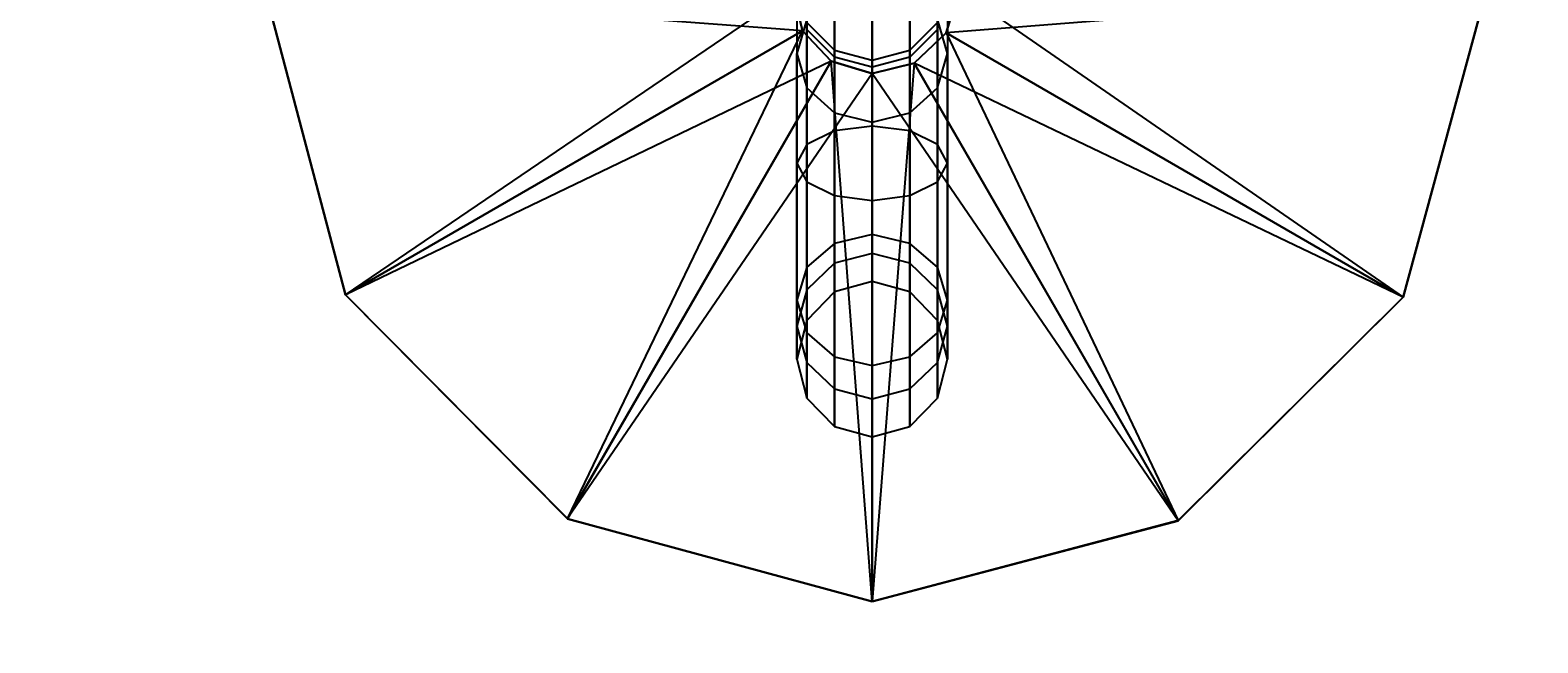
# Model space of a CAD drawing. Extents: x -4038 to 3600, y -5121 to 4550.
# Drawn here: x -56 to 44, y -3299 to -3259 of the extents above; entities that cross this region are included whole.
import ezdxf

# ---------------------------------------------------------------- set-up
doc = ezdxf.new("R2010")
doc.units = 0
doc.layers.get('0').update_dxf_attribs({"linetype": 'CONTINUOUS'})
doc.layers.add('1', color=7, linetype='CONTINUOUS')
doc.layers.add('EINBETONIERTE_PFOSTEN__ADL', color=4, linetype='CONTINUOUS')
doc.dimstyles.get("Standard").update_dxf_attribs({"dimtxt": 0.18, "dimasz": 0.18, "dimexe": 0.18, "dimexo": 0.0625, "dimgap": 0.09, "dimtad": 0, "dimtih": 1, "dimtoh": 1, "dimzin": 0, "dimcen": 0.09, "dimazin": 3, "dimtfac": 1, "dimtofl": 0, "dimtmove": 0, "dimatfit": 3})

# ---------------------------------------------------------------- blocks, each defined once
blk = doc.blocks.new('DIMENSION8')
at = {"layer": 'EINBETONIERTE_PFOSTEN__ADL', "color": 4}
for p, q in [((-125, 4550), (-4037.5, 4550)), ((-125, -4550), (-4037.5, -4550))]:
    blk.add_line(p, q, dxfattribs=at)
at = {"layer": 'EINBETONIERTE_PFOSTEN__ADL', "color": 3}
for p, q in [((-4000, 4550), (-4013.023613, 4476.139419)), ((-4000, 137.8125), (-4000, 4550)), ((-3986.976387, 4476.139419), (-4000, 4550)), ((-4013.023613, 4476.139419), (-3986.976387, 4476.139419)), ((-4000, -4550), (-4000, -137.8125)), ((-4013.023613, -4476.139419), (-4000, -4550)), ((-3986.976387, -4476.139419), (-4013.023613, -4476.139419)), ((-4000, -4550), (-3986.976387, -4476.139419))]:
    blk.add_line(p, q, dxfattribs=at)
at = {"layer": 'EINBETONIERTE_PFOSTEN__ADL', "width": 0.6}
blk.add_text('9100', height=3.5, rotation=90, dxfattribs=at).set_placement((-3985.625, -131.25))
blk = doc.blocks.new('DIMENSION9')
at = {"layer": 'EINBETONIERTE_PFOSTEN__ADL', "color": 4}
for p, q in [((-125, 4550), (-4037.5, 4550)), ((-125, -4550), (-4037.5, -4550))]:
    blk.add_line(p, q, dxfattribs=at)
at = {"layer": 'EINBETONIERTE_PFOSTEN__ADL', "color": 3}
for p, q in [((-4000, 4550), (-4013.023613, 4476.139419)), ((-4000, 137.8125), (-4000, 4550)), ((-3986.976387, 4476.139419), (-4000, 4550)), ((-4013.023613, 4476.139419), (-3986.976387, 4476.139419)), ((-4000, -4550), (-4000, -137.8125)), ((-4013.023613, -4476.139419), (-4000, -4550)), ((-3986.976387, -4476.139419), (-4013.023613, -4476.139419)), ((-4000, -4550), (-3986.976387, -4476.139419))]:
    blk.add_line(p, q, dxfattribs=at)
at = {"layer": 'EINBETONIERTE_PFOSTEN__ADL', "width": 0.6}
blk.add_text('9100', height=3.5, rotation=90, dxfattribs=at).set_placement((-3985.625, -131.25))
blk = doc.blocks.new('DIMENSION10')
at = {"layer": 'EINBETONIERTE_PFOSTEN__ADL', "color": 4}
for p, q in [((-125, 4550), (-4037.5, 4550)), ((-125, -4550), (-4037.5, -4550))]:
    blk.add_line(p, q, dxfattribs=at)
at = {"layer": 'EINBETONIERTE_PFOSTEN__ADL', "color": 3}
for p, q in [((-4000, 4550), (-4013.023613, 4476.139419)), ((-4000, 137.8125), (-4000, 4550)), ((-3986.976387, 4476.139419), (-4000, 4550)), ((-4013.023613, 4476.139419), (-3986.976387, 4476.139419)), ((-4000, -4550), (-4000, -137.8125)), ((-4013.023613, -4476.139419), (-4000, -4550)), ((-3986.976387, -4476.139419), (-4013.023613, -4476.139419)), ((-4000, -4550), (-3986.976387, -4476.139419))]:
    blk.add_line(p, q, dxfattribs=at)
at = {"layer": 'EINBETONIERTE_PFOSTEN__ADL', "width": 0.6}
blk.add_text('9100', height=3.5, rotation=90, dxfattribs=at).set_placement((-3985.625, -131.25))
blk = doc.blocks.new('DIMENSION11')
at = {"layer": 'EINBETONIERTE_PFOSTEN__ADL', "color": 4}
for p, q in [((-3600, -125), (-3600, -5120.845553)), ((3600, -125), (3600, -5120.845553))]:
    blk.add_line(p, q, dxfattribs=at)
at = {"layer": 'EINBETONIERTE_PFOSTEN__ADL', "color": 3}
for p, q in [((-3526.139419, -5070.32194), (-3600, -5083.345553)), ((-3526.139419, -5096.369167), (-3526.139419, -5070.32194)), ((3600, -5083.345553), (3526.139419, -5070.32194)), ((3526.139419, -5070.32194), (3526.139419, -5096.369167)), ((-3600, -5083.345553), (-137.8125, -5083.345553)), ((-3600, -5083.345553), (-3526.139419, -5096.369167)), ((137.8125, -5083.345553), (3600, -5083.345553)), ((3526.139419, -5096.369167), (3600, -5083.345553))]:
    blk.add_line(p, q, dxfattribs=at)
at = {"layer": 'EINBETONIERTE_PFOSTEN__ADL', "width": 0.6}
blk.add_text('7200', height=3.5, dxfattribs=at).set_placement((-131.25, -5097.720553))

msp = doc.modelspace()

# ---------------------------------------------------------------- linework, layer by layer
at = {"color": 0}
for p, q in [((-40.25, -3256.053483, -659.941488), (-34.929691, -3276.214301, -656.572962)), ((-4.618802, -3258.714327, -656.603505), (-40.25, -3256.053483, -659.941488)), ((-40.25, -3256.056973, -661.941484), (-34.929691, -3276.217791, -658.572959)), ((-34.929691, -3276.214301, -656.572962), (-40.25, -3256.056973, -661.941484)), ((-34.929691, -3276.217791, -658.572959), (-5.25, -3256.056973, -661.941484)), ((-5.25, -3256.053483, -659.941488), (-4.618802, -3258.714327, -656.603505)), ((-4.618802, -3258.717818, -658.603502), (-5.25, -3256.053483, -659.941488)), ((-5.25, -3256.056973, -661.941484), (-4.618802, -3258.717818, -658.603502)), ((-5, -3255.498468, -341.941972), (-5, -3267.492569, -344.983192)), ((-4.330127, -3255.493965, -339.361716), (-4.330127, -3268.725981, -342.716822)), ((-4.330127, -3255.502972, -344.522228), (-4.330127, -3266.259156, -347.249562)), ((-2.5, -3255.490668, -337.472838), (-2.5, -3269.628902, -341.057724)), ((-2.5, -3255.506268, -346.411106), (-2.5, -3265.356236, -348.908661)), ((-2.5, -3274.121334, -376.016732), (-2.5, -3256.273368, -415.136511)), ((0, -3255.489461, -336.78146), (0, -3269.959393, -340.450452)), ((0, -3255.507475, -347.102483), (0, -3265.025744, -349.515933)), ((0, -3273.476945, -375.815283), (0, -3255.663927, -414.858461)), ((2.5, -3255.490668, -337.472838), (2.5, -3269.628902, -341.057724)), ((2.5, -3255.506268, -346.411106), (2.5, -3265.356236, -348.908661)), ((2.5, -3274.121334, -376.016732), (2.5, -3256.273368, -415.136511)), ((4.330127, -3255.493965, -339.361716), (4.330127, -3268.725981, -342.716822)), ((4.330127, -3255.502972, -344.522228), (4.330127, -3266.259156, -347.249562)), ((4.907477, -3258.857723, -643.269901), (5.75, -3256.018576, -639.941518)), ((4.907477, -3258.861214, -645.269898), (5.75, -3256.022067, -641.941515)), ((40.75, -3256.022067, -641.941515), (4.907477, -3258.861214, -645.269898)), ((5.75, -3256.022067, -641.941515), (4.907477, -3258.857723, -643.269901)), ((5, -3255.498468, -341.941972), (5, -3267.492569, -344.983192)), ((5.75, -3256.018576, -639.941518), (35.218366, -3276.357696, -643.239358)), ((40.75, -3256.018576, -639.941518), (35.218366, -3276.361187, -645.239355)), ((35.218366, -3276.357696, -643.239358), (40.75, -3256.018576, -639.941518)), ((35.218366, -3276.361187, -645.239355), (40.75, -3256.022067, -641.941515)), ((-4.330127, -3257.93839, -415.896159), (-5, -3260.212853, -416.933858)), ((-4.330127, -3275.881838, -376.567101), (-4.330127, -3257.93839, -415.896159)), ((-4.330127, -3258.165559, -437.675523), (-2.5, -3259.99546, -437.544354)), ((-2.5, -3259.99546, -437.544354), (-2.5, -3257.906057, -422.863536)), ((2.5, -3259.99546, -437.544354), (2.5, -3257.906057, -422.863536)), ((2.5, -3259.99546, -437.544354), (4.330127, -3258.165559, -437.675523)), ((4.330127, -3275.881838, -376.567101), (4.330127, -3257.93839, -415.896159)), ((5, -3260.212853, -416.933858), (4.330127, -3257.93839, -415.896159)), ((-34.929691, -3276.214301, -656.572962), (-4.618802, -3258.714327, -656.603505)), ((-4.618802, -3258.717818, -658.603502), (-34.929691, -3276.217791, -658.572959)), ((-20.208333, -3291.047145, -655.213738), (-4.618802, -3258.717818, -658.603502)), ((-4.618802, -3258.714327, -656.603505), (-4.618802, -3258.717818, -658.603502)), ((-4.618802, -3258.714327, -656.603505), (-2.708333, -3260.732811, -653.266644)), ((-2.708333, -3260.736302, -655.266641), (-4.618802, -3258.714327, -656.603505)), ((-4.618802, -3258.717818, -658.603502), (-2.708333, -3260.736302, -655.266641)), ((-2.5, -3260.46368, -705.814648), (-4.330127, -3258.637363, -707.998899)), ((0, -3260.66525, -437.496342), (0, -3258.555981, -422.675944)), ((4.330127, -3258.637363, -707.998899), (2.5, -3260.46368, -705.814648)), ((2.791667, -3260.865513, -646.599735), (4.907477, -3258.857723, -643.269901)), ((2.791667, -3260.869003, -648.599732), (4.907477, -3258.861214, -645.269898)), ((4.907477, -3258.861214, -645.269898), (2.791667, -3260.865513, -646.599735)), ((35.218366, -3276.357696, -643.239358), (4.907477, -3258.857723, -643.269901)), ((4.907477, -3258.857723, -643.269901), (20.291667, -3291.176356, -646.546833)), ((4.907477, -3258.857723, -643.269901), (4.907477, -3258.861214, -645.269898)), ((4.907477, -3258.861214, -645.269898), (35.218366, -3276.361187, -645.239355)), ((-5, -3278.286731, -377.318919), (-5, -3260.212853, -416.933858)), ((-5, -3260.212853, -416.933858), (-4.330127, -3262.487316, -417.971556)), ((-2.5, -3260.46368, -705.814648), (-2.5, -3259.99546, -437.544354)), ((-2.5, -3259.99546, -437.544354), (0, -3260.66525, -437.496342)), ((0, -3260.66525, -437.496342), (2.5, -3259.99546, -437.544354)), ((2.5, -3260.46368, -705.814648), (2.5, -3259.99546, -437.544354)), ((4.330127, -3262.487316, -417.971556), (5, -3260.212853, -416.933858)), ((5, -3278.286731, -377.318919), (5, -3260.212853, -416.933858)), ((-2.708333, -3260.732811, -653.266644), (-34.929691, -3276.214301, -656.572962)), ((-20.208333, -3291.043654, -653.213741), (-2.708333, -3260.732811, -653.266644)), ((-2.708333, -3260.736302, -655.266641), (-20.208333, -3291.047145, -655.213738)), ((-2.708333, -3260.732811, -653.266644), (-2.708333, -3260.736302, -655.266641)), ((-2.708333, -3260.732811, -653.266644), (0, -3261.536021, -649.931903)), ((0, -3261.539512, -651.9319), (-2.708333, -3260.732811, -653.266644)), ((-2.708333, -3260.736302, -655.266641), (0, -3261.539512, -651.9319)), ((0, -3296.539458, -651.870814), (-2.708333, -3260.736302, -655.266641)), ((0, -3261.132159, -705.015156), (-2.5, -3260.46368, -705.814648)), ((2.5, -3260.46368, -705.814648), (0, -3261.132159, -705.015156)), ((0, -3261.132159, -705.015156), (0, -3260.66525, -437.496342)), ((2.791667, -3260.865513, -646.599735), (0, -3296.535968, -649.870817)), ((0, -3261.536021, -649.931903), (2.791667, -3260.865513, -646.599735)), ((0, -3261.539512, -651.9319), (2.791667, -3260.869003, -648.599732)), ((2.791667, -3260.869003, -648.599732), (0, -3261.536021, -649.931903)), ((20.291667, -3291.176356, -646.546833), (2.791667, -3260.865513, -646.599735)), ((2.791667, -3260.865513, -646.599735), (2.791667, -3260.869003, -648.599732)), ((2.791667, -3260.869003, -648.599732), (20.291667, -3291.179846, -648.54683)), ((35.218366, -3276.361187, -645.239355), (2.791667, -3260.869003, -648.599732)), ((0, -3261.536021, -649.931903), (-20.208333, -3291.043654, -653.213741)), ((0, -3296.535968, -649.870817), (0, -3261.536021, -649.931903)), ((0, -3261.536021, -649.931903), (0, -3261.539512, -651.9319)), ((0, -3261.539512, -651.9319), (0, -3296.539458, -651.870814)), ((20.291667, -3291.179846, -648.54683), (0, -3261.539512, -651.9319)), ((-4.330127, -3280.691624, -378.070737), (-4.330127, -3262.487316, -417.971556)), ((-4.330127, -3262.487316, -417.971556), (-2.5, -3264.152339, -418.731205)), ((2.5, -3264.152339, -418.731205), (4.330127, -3262.487316, -417.971556)), ((4.330127, -3280.691624, -378.070737), (4.330127, -3262.487316, -417.971556)), ((-2.5, -3282.452127, -378.621106), (-2.5, -3264.152339, -418.731205)), ((-2.5, -3264.152339, -418.731205), (0, -3264.761779, -419.009255)), ((0, -3264.761779, -419.009255), (2.5, -3264.152339, -418.731205)), ((2.5, -3282.452127, -378.621106), (2.5, -3264.152339, -418.731205)), ((-2.5, -3265.356236, -348.908661), (-4.330127, -3266.259156, -347.249562)), ((0, -3265.025744, -349.515933), (-2.5, -3265.356236, -348.908661)), ((-2.5, -3265.356236, -348.908661), (-2.5, -3272.802016, -355.823861)), ((0, -3283.096516, -378.822556), (0, -3264.761779, -419.009255)), ((2.5, -3265.356236, -348.908661), (0, -3265.025744, -349.515933)), ((0, -3265.025744, -349.515933), (0, -3272.220787, -356.198263)), ((4.330127, -3266.259156, -347.249562), (2.5, -3265.356236, -348.908661)), ((2.5, -3265.356236, -348.908661), (2.5, -3272.802016, -355.823861)), ((-4.330127, -3266.259156, -347.249562), (-5, -3267.492569, -344.983192)), ((-4.330127, -3266.259156, -347.249562), (-4.330127, -3274.389963, -354.800976)), ((5, -3267.492569, -344.983192), (4.330127, -3266.259156, -347.249562)), ((4.330127, -3266.259156, -347.249562), (4.330127, -3274.389963, -354.800976)), ((-5, -3267.492569, -344.983192), (-4.330127, -3268.725981, -342.716822)), ((-5, -3267.492569, -344.983192), (-5, -3276.55914, -353.403688)), ((4.330127, -3268.725981, -342.716822), (5, -3267.492569, -344.983192)), ((5, -3267.492569, -344.983192), (5, -3276.55914, -353.403688)), ((-4.330127, -3268.725981, -342.716822), (-2.5, -3269.628902, -341.057724)), ((-4.330127, -3268.725981, -342.716822), (-4.330127, -3278.728317, -352.006401)), ((2.5, -3269.628902, -341.057724), (4.330127, -3268.725981, -342.716822)), ((4.330127, -3268.725981, -342.716822), (4.330127, -3278.728317, -352.006401)), ((-2.5, -3269.628902, -341.057724), (0, -3269.959393, -340.450452)), ((-2.5, -3269.628902, -341.057724), (-2.5, -3280.316264, -350.983515)), ((0, -3269.959393, -340.450452), (2.5, -3269.628902, -341.057724)), ((0, -3269.959393, -340.450452), (0, -3280.897493, -350.609113)), ((2.5, -3269.628902, -341.057724), (2.5, -3280.316264, -350.983515)), ((0, -3272.220787, -356.198263), (-2.5, -3272.802016, -355.823861)), ((2.5, -3272.802016, -355.823861), (0, -3272.220787, -356.198263)), ((0, -3272.220787, -356.198263), (0, -3275.330019, -365.512492)), ((-2.5, -3272.802016, -355.823861), (-4.330127, -3274.389963, -354.800976)), ((-2.5, -3272.802016, -355.823861), (-2.5, -3276.019601, -365.462678)), ((4.330127, -3274.389963, -354.800976), (2.5, -3272.802016, -355.823861)), ((2.5, -3272.802016, -355.823861), (2.5, -3276.019601, -365.462678)), ((-4.330127, -3274.389963, -354.800976), (-5, -3276.55914, -353.403688)), ((-2.5, -3274.121334, -376.016732), (-4.330127, -3275.881838, -376.567101)), ((-4.330127, -3274.389963, -354.800976), (-4.330127, -3277.903573, -365.326584)), ((0, -3273.476945, -375.815283), (-2.5, -3274.121334, -376.016732)), ((-2.5, -3276.019601, -365.462678), (-2.5, -3274.121334, -376.016732)), ((0, -3275.330019, -365.512492), (0, -3273.476945, -375.815283)), ((2.5, -3274.121334, -376.016732), (0, -3273.476945, -375.815283)), ((2.5, -3276.019601, -365.462678), (2.5, -3274.121334, -376.016732)), ((4.330127, -3275.881838, -376.567101), (2.5, -3274.121334, -376.016732)), ((5, -3276.55914, -353.403688), (4.330127, -3274.389963, -354.800976)), ((4.330127, -3274.389963, -354.800976), (4.330127, -3277.903573, -365.326584)), ((0, -3275.330019, -365.512492), (-2.5, -3276.019601, -365.462678)), ((2.5, -3276.019601, -365.462678), (0, -3275.330019, -365.512492)), ((-34.929691, -3276.217791, -658.572959), (-34.929691, -3276.214301, -656.572962)), ((-34.929691, -3276.214301, -656.572962), (-20.208333, -3291.043654, -653.213741)), ((-34.929691, -3276.217791, -658.572959), (-20.208333, -3291.047145, -655.213738)), ((-20.208333, -3291.043654, -653.213741), (-34.929691, -3276.217791, -658.572959)), ((-4.330127, -3275.881838, -376.567101), (-5, -3278.286731, -377.318919)), ((-4.330127, -3277.903573, -365.326584), (-4.330127, -3275.881838, -376.567101)), ((-2.5, -3276.019601, -365.462678), (-4.330127, -3277.903573, -365.326584)), ((4.330127, -3277.903573, -365.326584), (2.5, -3276.019601, -365.462678)), ((4.330127, -3277.903573, -365.326584), (4.330127, -3275.881838, -376.567101)), ((5, -3278.286731, -377.318919), (4.330127, -3275.881838, -376.567101)), ((35.218366, -3276.357696, -643.239358), (20.291667, -3291.179846, -648.54683)), ((20.291667, -3291.176356, -646.546833), (35.218366, -3276.357696, -643.239358)), ((20.291667, -3291.179846, -648.54683), (35.218366, -3276.361187, -645.239355)), ((35.218366, -3276.361187, -645.239355), (35.218366, -3276.357696, -643.239358)), ((-5, -3276.55914, -353.403688), (-4.330127, -3278.728317, -352.006401)), ((-5, -3276.55914, -353.403688), (-5, -3280.477126, -365.140675)), ((4.330127, -3278.728317, -352.006401), (5, -3276.55914, -353.403688)), ((5, -3276.55914, -353.403688), (5, -3280.477126, -365.140675)), ((-4.330127, -3277.903573, -365.326584), (-5, -3280.477126, -365.140675)), ((-5, -3280.477126, -365.140675), (-5, -3278.286731, -377.318919)), ((-5, -3278.286731, -377.318919), (-4.330127, -3280.691624, -378.070737)), ((5, -3280.477126, -365.140675), (4.330127, -3277.903573, -365.326584)), ((4.330127, -3280.691624, -378.070737), (5, -3278.286731, -377.318919)), ((5, -3280.477126, -365.140675), (5, -3278.286731, -377.318919)), ((-4.330127, -3278.728317, -352.006401), (-2.5, -3280.316264, -350.983515)), ((-4.330127, -3278.728317, -352.006401), (-4.330127, -3283.05068, -364.954766)), ((2.5, -3280.316264, -350.983515), (4.330127, -3278.728317, -352.006401)), ((4.330127, -3278.728317, -352.006401), (4.330127, -3283.05068, -364.954766)), ((-2.5, -3280.316264, -350.983515), (0, -3280.897493, -350.609113)), ((-2.5, -3280.316264, -350.983515), (-2.5, -3284.934652, -364.818672)), ((0, -3280.897493, -350.609113), (2.5, -3280.316264, -350.983515)), ((2.5, -3280.316264, -350.983515), (2.5, -3284.934652, -364.818672)), ((-5, -3280.477126, -365.140675), (-4.330127, -3283.05068, -364.954766)), ((-4.330127, -3283.05068, -364.954766), (-4.330127, -3280.691624, -378.070737)), ((-4.330127, -3280.691624, -378.070737), (-2.5, -3282.452127, -378.621106)), ((0, -3280.897493, -350.609113), (0, -3285.624233, -364.768858)), ((2.5, -3282.452127, -378.621106), (4.330127, -3280.691624, -378.070737)), ((4.330127, -3283.05068, -364.954766), (5, -3280.477126, -365.140675)), ((4.330127, -3283.05068, -364.954766), (4.330127, -3280.691624, -378.070737)), ((-4.330127, -3283.05068, -364.954766), (-2.5, -3284.934652, -364.818672)), ((-2.5, -3284.934652, -364.818672), (-2.5, -3282.452127, -378.621106)), ((-2.5, -3282.452127, -378.621106), (0, -3283.096516, -378.822556)), ((0, -3283.096516, -378.822556), (2.5, -3282.452127, -378.621106)), ((0, -3285.624233, -364.768858), (0, -3283.096516, -378.822556)), ((2.5, -3284.934652, -364.818672), (2.5, -3282.452127, -378.621106)), ((2.5, -3284.934652, -364.818672), (4.330127, -3283.05068, -364.954766)), ((-2.5, -3284.934652, -364.818672), (0, -3285.624233, -364.768858)), ((0, -3285.624233, -364.768858), (2.5, -3284.934652, -364.818672)), ((-20.208333, -3291.047145, -655.213738), (-20.208333, -3291.043654, -653.213741)), ((-20.208333, -3291.043654, -653.213741), (0, -3296.535968, -649.870817)), ((-20.208333, -3291.047145, -655.213738), (0, -3296.539458, -651.870814)), ((0, -3296.535968, -649.870817), (-20.208333, -3291.047145, -655.213738)), ((20.291667, -3291.176356, -646.546833), (0, -3296.539458, -651.870814)), ((0, -3296.535968, -649.870817), (20.291667, -3291.176356, -646.546833)), ((0, -3296.539458, -651.870814), (20.291667, -3291.179846, -648.54683)), ((20.291667, -3291.179846, -648.54683), (20.291667, -3291.176356, -646.546833)), ((0, -3296.539458, -651.870814), (0, -3296.535968, -649.870817))]:
    msp.add_line(p, q, dxfattribs=at)

# ---------------------------------------------------------------- dimensions: what is measured, and where the dimension line sits
at = {"layer": '1'}
for picture in ['DIMENSION8', 'DIMENSION9', 'DIMENSION10', 'DIMENSION11']:
    dim = msp.add_linear_dim(base=(0, 0), p1=(0, 0), p2=(0, 0), dimstyle='STANDARD', dxfattribs=at)
    dim.commit()
    dim.dimension.update_dxf_attribs({"geometry": picture, "text_midpoint": (0, 0)})

doc.saveas('drawing.dxf')
